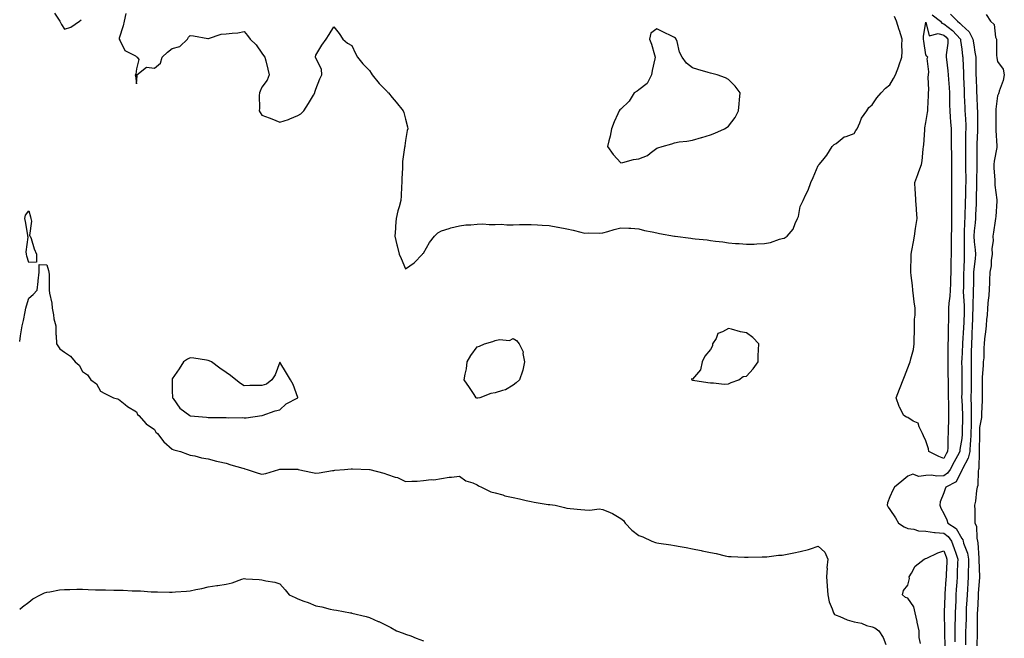
# Model space of a CAD drawing. Units: inches. Extents: x 968483 to 971123, y 7250378 to 7253018.
# Drawn here: x 968483 to 969032, y 7251138 to 7251483 of the extents above; entities that cross this region are included whole.
import ezdxf

# ---------------------------------------------------------------- set-up
doc = ezdxf.new("R2010")
doc.units = ezdxf.units.IN
doc.header["$MEASUREMENT"] = 0
doc.layers.add('Contour_96847250', color=7, linetype='Continuous', true_color=0x881fd6)

msp = doc.modelspace()

# ---------------------------------------------------------------- linework, layer by layer
at = {"layer": 'Contour_96847250'}
for points in [[(968502.42, 7251486.3, 3150), (968505.42, 7251481.92, 3150), (968506.21, 7251480.08, 3150), (968508.05, 7251477.51, 3150), (968511.48, 7251478.49, 3150), (968516.25, 7251481.92, 3150), (968517.23, 7251482.74, 3150)], [(968542.22, 7251486.09, 3150), (968541.25, 7251481.92, 3150), (968540.74, 7251479.23, 3150), (968538.51, 7251472.38, 3150), (968538.4, 7251471.92, 3150), (968539.05, 7251470.92, 3150), (968541.63, 7251465.5, 3150), (968547.49, 7251462.48, 3150), (968548.05, 7251462.1, 3150), (968548.17, 7251462.04, 3150), (968548.42, 7251461.92, 3150), (968549.47, 7251460.5, 3150), (968548.05, 7251455.37, 3150), (968547.7, 7251452.27, 3150), (968547.36, 7251451.92, 3150), (968547.61, 7251451.48, 3150), (968548.05, 7251446.92, 3150), (968548.46, 7251451.51, 3150), (968548.37, 7251451.92, 3150), (968553.74, 7251456.23, 3150), (968558.05, 7251455.68, 3150), (968561.55, 7251458.42, 3150), (968562.42, 7251461.92, 3150), (968565.41, 7251464.56, 3150), (968568.05, 7251466.69, 3150), (968572.17, 7251467.8, 3150), (968576.47, 7251471.92, 3150), (968577.05, 7251472.92, 3150), (968578.05, 7251473.93, 3150), (968579.9, 7251473.77, 3150), (968587.78, 7251472.19, 3150), (968588.05, 7251472.16, 3150), (968588.31, 7251472.18, 3150), (968595.28, 7251474.69, 3150), (968598.05, 7251474.79, 3150), (968601.4, 7251475.27, 3150), (968604.51, 7251475.46, 3150), (968608.05, 7251476.06, 3150), (968610.01, 7251473.88, 3150), (968611.53, 7251471.92, 3150), (968614.88, 7251468.75, 3150), (968618.05, 7251463.98, 3150), (968618.97, 7251462.84, 3150), (968619.62, 7251461.92, 3150), (968620.13, 7251459.84, 3150), (968621.29, 7251455.16, 3150), (968622.07, 7251451.92, 3150), (968620.98, 7251448.99, 3150), (968618.05, 7251445.07, 3150), (968617.02, 7251442.95, 3150), (968616.58, 7251441.92, 3150), (968616.49, 7251440.36, 3150), (968616.65, 7251433.32, 3150), (968616.56, 7251431.92, 3150), (968617.06, 7251430.93, 3150), (968618.05, 7251429.55, 3150), (968622, 7251427.97, 3150), (968623.51, 7251427.38, 3150), (968628.05, 7251425.51, 3150), (968632.86, 7251427.11, 3150), (968633.53, 7251427.4, 3150), (968638.05, 7251429.21, 3150), (968639.72, 7251430.25, 3150), (968641.32, 7251431.92, 3150), (968644.05, 7251435.92, 3150), (968646.8, 7251440.67, 3150), (968647.55, 7251441.92, 3150), (968647.57, 7251442.4, 3150), (968648.05, 7251444.06, 3150), (968650.27, 7251449.7, 3150), (968651.32, 7251451.92, 3150), (968651.18, 7251455.05, 3150), (968648.05, 7251461.26, 3150), (968647.91, 7251461.78, 3150), (968647.91, 7251461.92, 3150), (968647.94, 7251462.03, 3150), (968648.05, 7251462.95, 3150), (968651.4, 7251468.57, 3150), (968653.8, 7251471.92, 3150), (968655.46, 7251474.51, 3150), (968658.05, 7251478.74, 3150), (968661.09, 7251474.96, 3150), (968663.17, 7251471.92, 3150), (968665.78, 7251469.65, 3150), (968668.05, 7251468.37, 3150), (968670.08, 7251463.95, 3150), (968671.3, 7251461.92, 3150), (968674.26, 7251458.13, 3150), (968678.05, 7251454.46, 3150), (968678.95, 7251452.82, 3150), (968679.54, 7251451.92, 3150), (968683.3, 7251447.17, 3150), (968688.05, 7251442.41, 3150), (968688.27, 7251442.14, 3150), (968688.51, 7251441.92, 3150), (968690.63, 7251439.34, 3150), (968692.82, 7251436.69, 3150), (968696.75, 7251431.92, 3150), (968697.12, 7251430.99, 3150), (968698.05, 7251427.33, 3150), (968699.13, 7251423, 3150), (968699.25, 7251421.92, 3150), (968698.99, 7251420.98, 3150), (968698.05, 7251415.3, 3150), (968697.58, 7251412.39, 3150), (968697.58, 7251411.92, 3150), (968697.56, 7251411.43, 3150), (968696.41, 7251403.56, 3150), (968696.33, 7251401.92, 3150), (968696.32, 7251400.19, 3150), (968696, 7251393.97, 3150), (968695.99, 7251391.92, 3150), (968695.82, 7251389.69, 3150), (968695.55, 7251384.42, 3150), (968695.36, 7251381.92, 3150), (968694.47, 7251378.34, 3150), (968693.83, 7251376.14, 3150), (968692.88, 7251371.92, 3150), (968692.48, 7251367.49, 3150), (968692.4, 7251366.27, 3150), (968692, 7251361.92, 3150), (968693.21, 7251357.08, 3150), (968693.33, 7251356.64, 3150), (968694.58, 7251351.92, 3150), (968695.64, 7251349.51, 3150), (968698.05, 7251343.81, 3150), (968702.84, 7251347.13, 3150), (968707.42, 7251351.92, 3150), (968707.73, 7251352.24, 3150), (968708.05, 7251352.52, 3150), (968711.47, 7251358.5, 3150), (968714.16, 7251361.92, 3150), (968716.09, 7251363.88, 3150), (968718.05, 7251364.92, 3150), (968722.42, 7251366.29, 3150), (968723.3, 7251366.67, 3150), (968728.05, 7251367.7, 3150), (968731.6, 7251368.37, 3150), (968734.41, 7251368.28, 3150), (968738.05, 7251368.75, 3150), (968741.15, 7251368.82, 3150), (968744.66, 7251368.53, 3150), (968748.05, 7251368.59, 3150), (968751.35, 7251368.62, 3150), (968754.5, 7251368.37, 3150), (968758.05, 7251368.4, 3150), (968761.49, 7251368.48, 3150), (968764.63, 7251368.5, 3150), (968768.05, 7251368.57, 3150), (968771.64, 7251368.33, 3150), (968774.24, 7251368.11, 3150), (968778.05, 7251367.86, 3150), (968782.97, 7251367, 3150), (968783.11, 7251366.98, 3150), (968788.05, 7251366.05, 3150), (968791.47, 7251365.34, 3150), (968795.74, 7251364.23, 3150), (968798.05, 7251363.72, 3150), (968799.94, 7251363.81, 3150), (968806.26, 7251363.71, 3150), (968808.05, 7251363.82, 3150), (968810.72, 7251364.59, 3150), (968814.33, 7251365.64, 3150), (968818.05, 7251366.7, 3150), (968822.58, 7251366.45, 3150), (968823.59, 7251366.38, 3150), (968828.05, 7251366.14, 3150), (968831.29, 7251365.16, 3150), (968835.53, 7251364.44, 3150), (968838.05, 7251363.81, 3150), (968839.6, 7251363.47, 3150), (968848.01, 7251361.96, 3150), (968848.05, 7251361.95, 3150), (968848.08, 7251361.95, 3150), (968848.26, 7251361.92, 3150), (968856.98, 7251360.85, 3150), (968858.05, 7251360.75, 3150), (968859.43, 7251360.54, 3150), (968866.14, 7251360.01, 3150), (968868.05, 7251359.66, 3150), (968870.73, 7251359.24, 3150), (968874.9, 7251358.77, 3150), (968878.05, 7251358.21, 3150), (968882.05, 7251357.92, 3150), (968884.07, 7251357.94, 3150), (968888.05, 7251357.58, 3150), (968892.36, 7251357.61, 3150), (968893.94, 7251357.81, 3150), (968898.05, 7251357.85, 3150), (968901.5, 7251358.47, 3150), (968906.46, 7251360.33, 3150), (968908.05, 7251360.73, 3150), (968909.04, 7251360.93, 3150), (968910.8, 7251361.92, 3150), (968914.12, 7251365.85, 3150), (968915.25, 7251369.12, 3150), (968916.6, 7251371.92, 3150), (968916.99, 7251372.98, 3150), (968918.05, 7251378.53, 3150), (968919.15, 7251380.82, 3150), (968919.6, 7251381.92, 3150), (968920.91, 7251384.78, 3150), (968922.39, 7251387.58, 3150), (968923.96, 7251391.92, 3150), (968925.3, 7251394.67, 3150), (968928.05, 7251401.36, 3150), (968928.32, 7251401.65, 3150), (968928.53, 7251401.92, 3150), (968930.55, 7251404.42, 3150), (968932.82, 7251407.15, 3150), (968935.84, 7251411.92, 3150), (968936.94, 7251413.03, 3150), (968938.05, 7251413.61, 3150), (968942.5, 7251417.47, 3150), (968943.73, 7251417.6, 3150), (968948.05, 7251419.2, 3150), (968949.04, 7251420.93, 3150), (968949.75, 7251421.92, 3150), (968951.28, 7251425.15, 3150), (968952.25, 7251427.72, 3150), (968955.1, 7251431.92, 3150), (968956.22, 7251433.75, 3150), (968958.05, 7251435.21, 3150), (968960.79, 7251439.18, 3150), (968963.21, 7251441.92, 3150), (968965.49, 7251444.48, 3150), (968968.05, 7251446.48, 3150), (968970.12, 7251449.85, 3150), (968971.08, 7251451.92, 3150), (968973.08, 7251456.89, 3150), (968973.09, 7251456.96, 3150), (968974.66, 7251461.92, 3150), (968974.95, 7251465.02, 3150), (968974.61, 7251468.48, 3150), (968974.85, 7251471.92, 3150), (968973.32, 7251476.65, 3150), (968973.19, 7251477.06, 3150), (968971.71, 7251481.92, 3150), (968970.68, 7251484.55, 3150)], [(968991.58, 7251485.45, 3150), (968996.21, 7251481.92, 3150), (968996.97, 7251480.84, 3150), (968998.05, 7251480.48, 3150), (969002.83, 7251476.7, 3150), (969007.29, 7251471.92, 3150), (969007.29, 7251471.16, 3150), (969008.05, 7251466.2, 3150), (969008.57, 7251462.44, 3150), (969008.65, 7251461.92, 3150), (969008.66, 7251461.31, 3150), (969008.97, 7251452.84, 3150), (969008.99, 7251451.92, 3150), (969009.03, 7251450.94, 3150), (969009.34, 7251443.21, 3150), (969009.39, 7251441.92, 3150), (969009.46, 7251440.51, 3150), (969009.8, 7251433.67, 3150), (969009.88, 7251431.92, 3150), (969009.93, 7251430.04, 3150), (969010.26, 7251424.13, 3150), (969010.32, 7251421.92, 3150), (969010.25, 7251419.72, 3150), (969010.2, 7251414.07, 3150), (969010.14, 7251411.92, 3150), (969010.14, 7251409.83, 3150), (969010.15, 7251404.02, 3150), (969010.15, 7251401.92, 3150), (969010.16, 7251399.81, 3150), (969010.29, 7251394.16, 3150), (969010.3, 7251391.92, 3150), (969010.25, 7251389.72, 3150), (969010.11, 7251383.98, 3150), (969010.06, 7251381.92, 3150), (969009.98, 7251379.99, 3150), (969009.8, 7251373.67, 3150), (969009.74, 7251371.92, 3150), (969009.63, 7251370.34, 3150), (969009.5, 7251363.37, 3150), (969009.41, 7251361.92, 3150), (969009.49, 7251360.48, 3150), (969009.41, 7251353.28, 3150), (969009.5, 7251351.92, 3150), (969009.38, 7251350.59, 3150), (969009.21, 7251343.08, 3150), (969009.12, 7251341.92, 3150), (969009.1, 7251340.87, 3150), (969008.96, 7251332.83, 3150), (969008.94, 7251331.92, 3150), (969008.94, 7251331.03, 3150), (969009.4, 7251323.27, 3150), (969009.4, 7251321.92, 3150), (969009.35, 7251320.62, 3150), (969009.14, 7251313.01, 3150), (969009.11, 7251311.92, 3150), (969009.07, 7251310.9, 3150), (969008.48, 7251302.35, 3150), (969008.46, 7251301.92, 3150), (969008.45, 7251301.52, 3150), (969008.05, 7251293.38, 3150), (969007.94, 7251292.03, 3150), (969007.94, 7251291.92, 3150), (969007.94, 7251291.81, 3150), (969008.05, 7251288.36, 3150), (969008.18, 7251282.05, 3150), (969008.18, 7251281.79, 3150), (969008.05, 7251274.4, 3150), (969007.99, 7251271.98, 3150), (969007.99, 7251271.92, 3150), (969007.99, 7251271.86, 3150), (969008.05, 7251270.9, 3150), (969008.41, 7251262.28, 3150), (969008.41, 7251261.56, 3150), (969008.34, 7251252.21, 3150), (969008.34, 7251251.92, 3150), (969008.32, 7251251.65, 3150), (969008.05, 7251249.16, 3150), (969007.03, 7251242.94, 3150), (969006.97, 7251241.92, 3150), (969005.69, 7251239.56, 3150), (969003.81, 7251236.16, 3150), (969001.62, 7251231.92, 3150), (969000.22, 7251229.75, 3150), (968998.05, 7251228.27, 3150), (968994.22, 7251228.09, 3150), (968991.21, 7251228.76, 3150), (968988.05, 7251228.5, 3150), (968984.18, 7251228.05, 3150), (968980.76, 7251229.21, 3150), (968978.05, 7251228.19, 3150), (968974.68, 7251225.29, 3150), (968970.52, 7251221.92, 3150), (968969.61, 7251220.36, 3150), (968968.05, 7251216.54, 3150), (968966.68, 7251213.29, 3150), (968966.41, 7251211.92, 3150), (968967.03, 7251210.9, 3150), (968968.05, 7251209.49, 3150), (968971.08, 7251204.95, 3150), (968972.83, 7251201.92, 3150), (968975.99, 7251199.86, 3150), (968978.05, 7251198.95, 3150), (968981.37, 7251198.6, 3150), (968983.88, 7251197.75, 3150), (968988.05, 7251197.49, 3150), (968992.87, 7251196.74, 3150), (968993.19, 7251196.78, 3150), (968998.05, 7251196.31, 3150), (969000.57, 7251194.44, 3150), (969002.29, 7251191.92, 3150), (969003.85, 7251187.72, 3150), (969004.7, 7251185.27, 3150), (969005.9, 7251181.92, 3150), (969005.79, 7251179.66, 3150), (969005.55, 7251174.42, 3150), (969005.43, 7251171.92, 3150), (969005.25, 7251169.12, 3150), (969005.01, 7251164.96, 3150), (969004.81, 7251161.92, 3150), (969004.68, 7251158.55, 3150), (969004.51, 7251155.46, 3150), (969004.37, 7251151.92, 3150), (969004.33, 7251148.2, 3150), (969004.26, 7251145.71, 3150), (969004.22, 7251141.92, 3150), (969004.26, 7251138.13, 3150), (969004.24, 7251135.73, 3150)], [(969001.88, 7251485.75, 3151), (969005.62, 7251481.92, 3151), (969007.01, 7251480.88, 3151), (969008.05, 7251479.73, 3151), (969012.12, 7251475.99, 3151), (969014.25, 7251471.92, 3151), (969014.75, 7251468.62, 3151), (969015.43, 7251464.54, 3151), (969015.84, 7251461.92, 3151), (969015.89, 7251459.76, 3151), (969015.93, 7251454.04, 3151), (969015.98, 7251451.92, 3151), (969016.06, 7251449.93, 3151), (969016.3, 7251443.67, 3151), (969016.37, 7251441.92, 3151), (969016.44, 7251440.31, 3151), (969016.72, 7251433.25, 3151), (969016.78, 7251431.92, 3151), (969016.82, 7251430.69, 3151), (969016.88, 7251423.09, 3151), (969016.91, 7251421.92, 3151), (969016.88, 7251420.75, 3151), (969016.5, 7251413.47, 3151), (969016.46, 7251411.92, 3151), (969016.45, 7251410.32, 3151), (969016.43, 7251403.54, 3151), (969016.43, 7251401.92, 3151), (969016.44, 7251400.31, 3151), (969016.34, 7251393.63, 3151), (969016.35, 7251391.92, 3151), (969016.31, 7251390.18, 3151), (969016.17, 7251383.8, 3151), (969016.12, 7251381.92, 3151), (969016.05, 7251379.92, 3151), (969015.81, 7251374.16, 3151), (969015.74, 7251371.92, 3151), (969015.56, 7251369.43, 3151), (969015.06, 7251364.91, 3151), (969014.88, 7251361.92, 3151), (969015.04, 7251358.91, 3151), (969015.63, 7251354.34, 3151), (969015.78, 7251351.92, 3151), (969015.56, 7251349.43, 3151), (969014.92, 7251345.05, 3151), (969014.68, 7251341.92, 3151), (969014.62, 7251338.49, 3151), (969014.57, 7251335.4, 3151), (969014.51, 7251331.92, 3151), (969014.49, 7251328.36, 3151), (969014.3, 7251325.67, 3151), (969014.27, 7251321.92, 3151), (969014.14, 7251318.01, 3151), (969014.07, 7251315.9, 3151), (969013.94, 7251311.92, 3151), (969013.73, 7251307.6, 3151), (969013.69, 7251306.28, 3151), (969013.48, 7251301.92, 3151), (969013.36, 7251297.23, 3151), (969013.36, 7251296.61, 3151), (969013.25, 7251291.92, 3151), (969013.26, 7251287.13, 3151), (969013.25, 7251286.72, 3151), (969013.26, 7251281.92, 3151), (969013.23, 7251277.1, 3151), (969013.23, 7251276.74, 3151), (969013.2, 7251271.92, 3151), (969013.27, 7251267.14, 3151), (969013.27, 7251266.7, 3151), (969013.34, 7251261.92, 3151), (969013.25, 7251257.12, 3151), (969013.24, 7251256.73, 3151), (969013.14, 7251251.92, 3151), (969012.87, 7251247.1, 3151), (969012.84, 7251246.71, 3151), (969012.54, 7251241.92, 3151), (969011.7, 7251238.27, 3151), (969008.4, 7251232.27, 3151), (969008.26, 7251231.92, 3151), (969008.23, 7251231.74, 3151), (969008.05, 7251231.44, 3151), (969004.97, 7251225, 3151), (968999.11, 7251221.92, 3151), (968998.86, 7251221.11, 3151), (968998.05, 7251218.89, 3151), (968996.12, 7251213.85, 3151), (968995.78, 7251211.92, 3151), (968996.42, 7251210.29, 3151), (968998.05, 7251207.4, 3151), (968999.84, 7251203.71, 3151), (969000.29, 7251201.92, 3151), (969005, 7251198.87, 3151), (969008.05, 7251193.47, 3151), (969008.67, 7251192.55, 3151), (969008.83, 7251191.92, 3151), (969009.1, 7251190.87, 3151), (969011.24, 7251185.11, 3151), (969011.83, 7251181.92, 3151), (969011.81, 7251178.16, 3151), (969011.69, 7251175.56, 3151), (969011.67, 7251171.92, 3151), (969011.44, 7251168.53, 3151), (969011.24, 7251165.11, 3151), (969011.03, 7251161.92, 3151), (969010.88, 7251159.09, 3151), (969010.61, 7251154.48, 3151), (969010.48, 7251151.92, 3151), (969010.44, 7251149.53, 3151), (969010.27, 7251144.14, 3151), (969010.23, 7251141.92, 3151), (969010.19, 7251139.78, 3151), (969010.15, 7251134.02, 3151)], [(969021.7, 7251485.57, 3152), (969024.01, 7251481.92, 3152), (969026.23, 7251480.1, 3152), (969026.91, 7251473.06, 3152), (969027.37, 7251471.92, 3152), (969027.5, 7251471.37, 3152), (969027.46, 7251462.51, 3152), (969027.56, 7251461.92, 3152), (969027.6, 7251461.47, 3152), (969028.05, 7251459.45, 3152), (969031.19, 7251455.06, 3152), (969031.79, 7251451.92, 3152), (969031.08, 7251448.89, 3152), (969028.99, 7251442.86, 3152), (969028.72, 7251441.92, 3152), (969028.56, 7251441.41, 3152), (969028.05, 7251440.29, 3152), (969027.12, 7251432.85, 3152), (969027.1, 7251431.92, 3152), (969027.1, 7251430.97, 3152), (969027.09, 7251422.88, 3152), (969027.09, 7251421.92, 3152), (969027.08, 7251420.95, 3152), (969027.63, 7251412.34, 3152), (969027.62, 7251411.92, 3152), (969027.57, 7251411.44, 3152), (969026.14, 7251403.83, 3152), (969025.97, 7251401.92, 3152), (969026.02, 7251399.89, 3152), (969026.5, 7251393.47, 3152), (969026.55, 7251391.92, 3152), (969026.59, 7251390.46, 3152), (969027.64, 7251382.33, 3152), (969027.66, 7251381.92, 3152), (969027.63, 7251381.5, 3152), (969027.01, 7251372.96, 3152), (969026.93, 7251371.92, 3152), (969026.64, 7251370.51, 3152), (969025.83, 7251364.14, 3152), (969025.31, 7251361.92, 3152), (969025.54, 7251359.41, 3152), (969024.89, 7251355.08, 3152), (969025.06, 7251351.92, 3152), (969024.54, 7251348.41, 3152), (969024.45, 7251345.52, 3152), (969023.74, 7251341.92, 3152), (969023.56, 7251337.43, 3152), (969023.52, 7251336.45, 3152), (969023.32, 7251331.92, 3152), (969022.92, 7251327.05, 3152), (969022.84, 7251326.71, 3152), (969022.33, 7251321.92, 3152), (969022.15, 7251317.82, 3152), (969021.79, 7251315.66, 3152), (969021.59, 7251311.92, 3152), (969021.4, 7251308.57, 3152), (969020.79, 7251304.66, 3152), (969020.61, 7251301.92, 3152), (969020.34, 7251299.63, 3152), (969020.32, 7251294.19, 3152), (969020.09, 7251291.92, 3152), (969020.05, 7251289.92, 3152), (969019.54, 7251283.41, 3152), (969019.51, 7251281.92, 3152), (969019.4, 7251280.57, 3152), (969019.52, 7251273.39, 3152), (969019.43, 7251271.92, 3152), (969019.4, 7251270.57, 3152), (969019.11, 7251262.98, 3152), (969019.09, 7251261.92, 3152), (969019.02, 7251260.95, 3152), (969018.05, 7251255.21, 3152), (969017.94, 7251252.03, 3152), (969017.94, 7251251.92, 3152), (969017.93, 7251251.8, 3152), (969017.87, 7251242.1, 3152), (969017.86, 7251241.92, 3152), (969017.82, 7251241.69, 3152), (969017.59, 7251232.38, 3152), (969017.41, 7251231.92, 3152), (969017.21, 7251231.08, 3152), (969017, 7251222.97, 3152), (969016.57, 7251221.92, 3152), (969016.28, 7251220.15, 3152), (969015.7, 7251214.27, 3152), (969015.26, 7251211.92, 3152), (969015.4, 7251209.27, 3152), (969015.33, 7251204.64, 3152), (969015.45, 7251201.92, 3152), (969016.33, 7251200.2, 3152), (969016.39, 7251193.58, 3152), (969016.82, 7251191.92, 3152), (969017.06, 7251190.93, 3152), (969017.54, 7251182.43, 3152), (969017.64, 7251181.92, 3152), (969017.64, 7251181.51, 3152), (969018, 7251171.97, 3152), (969018, 7251171.92, 3152), (969017.99, 7251171.86, 3152), (969017.27, 7251162.7, 3152), (969017.21, 7251161.92, 3152), (969017.17, 7251161.04, 3152), (969016.8, 7251153.17, 3152), (969016.74, 7251151.92, 3152), (969016.71, 7251150.58, 3152), (969016.7, 7251143.27, 3152), (969016.68, 7251141.92, 3152), (969016.66, 7251140.53, 3152), (969016.51, 7251133.46, 3152)], [(968483, 7251303.33, 3149), (968483.52, 7251306.45, 3149), (968483.7, 7251307.57, 3149), (968484.44, 7251311.92, 3149), (968485.09, 7251314.88, 3149), (968486.01, 7251319.88, 3149), (968486.43, 7251321.92, 3149), (968486.77, 7251323.2, 3149), (968488.05, 7251327.37, 3149), (968490.45, 7251329.52, 3149), (968492.74, 7251331.92, 3149), (968493.27, 7251336.7, 3149), (968493.28, 7251337.15, 3149), (968493.78, 7251341.92, 3149), (968493.78, 7251346.19, 3149), (968498.05, 7251345.92, 3149), (968498.97, 7251342.84, 3149), (968499.26, 7251341.92, 3149), (968499.35, 7251340.62, 3149), (968499.4, 7251333.27, 3149), (968499.51, 7251331.92, 3149), (968499.67, 7251330.3, 3149), (968500.84, 7251324.71, 3149), (968501.05, 7251321.92, 3149), (968501.81, 7251318.16, 3149), (968502.06, 7251315.93, 3149), (968503.1, 7251311.92, 3149), (968503.23, 7251307.1, 3149), (968503.3, 7251306.67, 3149), (968503.47, 7251301.92, 3149), (968505.35, 7251299.22, 3149), (968508.05, 7251297.28, 3149), (968511.29, 7251295.16, 3149), (968513.98, 7251291.92, 3149), (968516.18, 7251290.05, 3149), (968518.05, 7251286.47, 3149), (968520.72, 7251284.59, 3149), (968522.69, 7251281.92, 3149), (968525.85, 7251279.72, 3149), (968528.05, 7251275.61, 3149), (968530.39, 7251274.26, 3149), (968535.35, 7251271.92, 3149), (968537.49, 7251271.36, 3149), (968538.05, 7251271.18, 3149), (968541.83, 7251268.14, 3149), (968543.17, 7251267.04, 3149), (968548.05, 7251264.03, 3149), (968548.72, 7251262.59, 3149), (968549.43, 7251261.92, 3149), (968553.52, 7251257.39, 3149), (968558.05, 7251254.21, 3149), (968558.85, 7251252.72, 3149), (968559.77, 7251251.92, 3149), (968563.41, 7251247.28, 3149), (968568.05, 7251243.22, 3149), (968568.94, 7251242.81, 3149), (968572.6, 7251241.92, 3149), (968576.58, 7251240.45, 3149), (968578.05, 7251239.88, 3149), (968580.56, 7251239.41, 3149), (968584.41, 7251238.28, 3149), (968588.05, 7251237.75, 3149), (968592.69, 7251236.56, 3149), (968593.6, 7251236.37, 3149), (968598.05, 7251235.32, 3149), (968600.63, 7251234.5, 3149), (968607.38, 7251232.59, 3149), (968608.05, 7251232.4, 3149), (968608.44, 7251232.31, 3149), (968609.84, 7251231.92, 3149), (968615.99, 7251229.86, 3149), (968618.05, 7251229.33, 3149), (968620.28, 7251229.69, 3149), (968627.45, 7251231.92, 3149), (968627.92, 7251232.05, 3149), (968628.05, 7251232.09, 3149), (968628.22, 7251232.09, 3149), (968638.01, 7251231.96, 3149), (968638.09, 7251231.96, 3149), (968638.26, 7251231.92, 3149), (968646.26, 7251230.13, 3149), (968648.05, 7251229.79, 3149), (968649.96, 7251230.01, 3149), (968657.39, 7251231.26, 3149), (968658.05, 7251231.34, 3149), (968658.56, 7251231.41, 3149), (968664.08, 7251231.92, 3149), (968667.72, 7251232.25, 3149), (968668.05, 7251232.29, 3149), (968668.41, 7251232.28, 3149), (968678.03, 7251231.94, 3149), (968678.07, 7251231.94, 3149), (968678.12, 7251231.92, 3149), (968685.87, 7251229.74, 3149), (968688.05, 7251229.01, 3149), (968692.32, 7251227.65, 3149), (968693.57, 7251227.44, 3149), (968698.05, 7251225.18, 3149), (968701.56, 7251225.43, 3149), (968704.53, 7251225.44, 3149), (968708.05, 7251225.72, 3149), (968712.35, 7251226.22, 3149), (968713.78, 7251226.19, 3149), (968718.05, 7251226.88, 3149), (968722.37, 7251227.6, 3149), (968723.72, 7251227.59, 3149), (968728.05, 7251228.11, 3149), (968731.73, 7251225.6, 3149), (968735.51, 7251224.46, 3149), (968738.05, 7251223.37, 3149), (968738.8, 7251222.67, 3149), (968740.39, 7251221.92, 3149), (968745.6, 7251219.47, 3149), (968748.05, 7251218.86, 3149), (968752.31, 7251217.66, 3149), (968753.38, 7251217.25, 3149), (968758.05, 7251216.28, 3149), (968761.63, 7251215.5, 3149), (968765.34, 7251214.63, 3149), (968768.05, 7251214.03, 3149), (968769.83, 7251213.7, 3149), (968777.55, 7251212.42, 3149), (968778.05, 7251212.33, 3149), (968778.43, 7251212.3, 3149), (968781.52, 7251211.92, 3149), (968786.71, 7251210.58, 3149), (968788.05, 7251210.35, 3149), (968789.78, 7251210.19, 3149), (968795.69, 7251209.56, 3149), (968798.05, 7251209.34, 3149), (968800.81, 7251209.16, 3149), (968805.99, 7251209.86, 3149), (968808.05, 7251209.64, 3149), (968812.11, 7251207.86, 3149), (968813.5, 7251207.37, 3149), (968818.05, 7251204.62, 3149), (968819.49, 7251203.36, 3149), (968820.49, 7251201.92, 3149), (968824.2, 7251198.07, 3149), (968828.05, 7251195.04, 3149), (968830.36, 7251194.23, 3149), (968835.31, 7251191.92, 3149), (968837.34, 7251191.21, 3149), (968838.05, 7251190.96, 3149), (968839.2, 7251190.77, 3149), (968845.97, 7251189.84, 3149), (968848.05, 7251189.46, 3149), (968851.06, 7251188.91, 3149), (968854.53, 7251188.4, 3149), (968858.05, 7251187.68, 3149), (968862.85, 7251186.72, 3149), (968863.4, 7251186.57, 3149), (968868.05, 7251185.53, 3149), (968871.16, 7251185.03, 3149), (968876.25, 7251183.72, 3149), (968878.05, 7251183.36, 3149), (968879.46, 7251183.33, 3149), (968887.02, 7251182.95, 3149), (968888.05, 7251182.92, 3149), (968889.05, 7251182.92, 3149), (968896.8, 7251183.17, 3149), (968898.05, 7251183.18, 3149), (968899.37, 7251183.24, 3149), (968905.89, 7251184.08, 3149), (968908.05, 7251184.17, 3149), (968910.82, 7251184.69, 3149), (968914.55, 7251185.42, 3149), (968918.05, 7251186.08, 3149), (968922.72, 7251187.25, 3149), (968923.83, 7251187.7, 3149), (968928.05, 7251189.05, 3149), (968931.82, 7251185.69, 3149), (968933.44, 7251181.92, 3149), (968932.95, 7251177.02, 3149), (968932.97, 7251176.84, 3149), (968932.62, 7251171.92, 3149), (968933.11, 7251166.98, 3149), (968933.1, 7251166.87, 3149), (968933.45, 7251161.92, 3149), (968934.24, 7251158.11, 3149), (968935.89, 7251154.08, 3149), (968936.52, 7251151.92, 3149), (968937.17, 7251151.04, 3149), (968938.05, 7251150.6, 3149), (968940.15, 7251149.82, 3149), (968944.12, 7251147.99, 3149), (968948.05, 7251146.91, 3149), (968952.28, 7251146.15, 3149), (968955.07, 7251144.9, 3149), (968958.05, 7251144.06, 3149), (968959.6, 7251143.47, 3149), (968961.77, 7251141.92, 3149), (968964.29, 7251138.16, 3149), (968965.79, 7251134.18, 3149)], [(968985.16, 7251134.81, 3149), (968984.29, 7251138.16, 3149), (968984.33, 7251141.92, 3149), (968983.22, 7251146.75, 3149), (968983.15, 7251147.02, 3149), (968982.07, 7251151.92, 3149), (968981.34, 7251155.21, 3149), (968978.05, 7251160.14, 3149), (968976.64, 7251160.51, 3149), (968975.02, 7251161.92, 3149), (968975.6, 7251164.37, 3149), (968978.05, 7251167.31, 3149), (968978.9, 7251171.07, 3149), (968978.82, 7251171.92, 3149), (968980.15, 7251174.02, 3149), (968982.11, 7251177.86, 3149), (968987.16, 7251181.92, 3149), (968987.8, 7251182.17, 3149), (968988.05, 7251182.25, 3149), (968988.62, 7251182.49, 3149), (968994.67, 7251185.3, 3149), (968998.05, 7251186.42, 3149), (968999.3, 7251183.17, 3149), (968999.74, 7251181.92, 3149), (968999.67, 7251180.3, 3149), (968999.36, 7251173.23, 3149), (968999.3, 7251171.92, 3149), (968999.22, 7251170.75, 3149), (968998.61, 7251162.48, 3149), (968998.57, 7251161.92, 3149), (968998.55, 7251161.42, 3149), (968998.35, 7251152.22, 3149), (968998.34, 7251151.92, 3149), (968998.34, 7251151.63, 3149), (968998.47, 7251142.34, 3149), (968998.46, 7251141.92, 3149), (968998.47, 7251141.5, 3149), (968998.67, 7251132.54, 3149)], [(968483, 7251154, 3148), (968484.63, 7251155.34, 3148), (968488.05, 7251157.87, 3148), (968490.28, 7251159.69, 3148), (968494.53, 7251161.92, 3148), (968496.81, 7251163.16, 3148), (968498.05, 7251163.54, 3148), (968499.79, 7251163.66, 3148), (968505.23, 7251164.74, 3148), (968508.05, 7251164.89, 3148), (968511.02, 7251164.89, 3148), (968514.84, 7251165.13, 3148), (968518.05, 7251165.15, 3148), (968521.15, 7251165.02, 3148), (968525.17, 7251164.8, 3148), (968528.05, 7251164.67, 3148), (968530.81, 7251164.68, 3148), (968535.48, 7251164.49, 3148), (968538.05, 7251164.5, 3148), (968540.62, 7251164.49, 3148), (968545.77, 7251164.2, 3148), (968548.05, 7251164.2, 3148), (968550.3, 7251164.17, 3148), (968556.27, 7251163.7, 3148), (968558.05, 7251163.67, 3148), (968559.83, 7251163.7, 3148), (968566.53, 7251163.44, 3148), (968568.05, 7251163.46, 3148), (968569.8, 7251163.67, 3148), (968576, 7251163.97, 3148), (968578.05, 7251164.27, 3148), (968581.12, 7251164.99, 3148), (968584.54, 7251165.43, 3148), (968588.05, 7251166.5, 3148), (968592.86, 7251167.11, 3148), (968593.35, 7251167.22, 3148), (968598.05, 7251167.89, 3148), (968601.36, 7251168.61, 3148), (968606.8, 7251170.67, 3148), (968608.05, 7251171.02, 3148), (968609.03, 7251170.94, 3148), (968616.56, 7251170.43, 3148), (968618.05, 7251170.31, 3148), (968620.17, 7251169.8, 3148), (968625.21, 7251169.08, 3148), (968628.05, 7251168.19, 3148), (968630.89, 7251164.76, 3148), (968633.14, 7251161.92, 3148), (968636.62, 7251160.49, 3148), (968638.05, 7251159.8, 3148), (968641.46, 7251158.51, 3148), (968643.82, 7251157.69, 3148), (968648.05, 7251155.87, 3148), (968651.37, 7251155.24, 3148), (968655.96, 7251154.01, 3148), (968658.05, 7251153.56, 3148), (968659.58, 7251153.45, 3148), (968667.3, 7251151.92, 3148), (968667.97, 7251151.84, 3148), (968668.05, 7251151.83, 3148), (968668.18, 7251151.79, 3148), (968676.1, 7251149.97, 3148), (968678.05, 7251149.31, 3148), (968682.82, 7251147.15, 3148), (968683.15, 7251147.02, 3148), (968688.05, 7251144.6, 3148), (968689.83, 7251143.7, 3148), (968692.97, 7251141.92, 3148), (968696.7, 7251140.57, 3148), (968698.05, 7251140.1, 3148), (968700.96, 7251139.01, 3148), (968703.99, 7251137.86, 3148), (968708.05, 7251136.38, 3148)]]:
    msp.add_polyline3d(points, dxfattribs=at)
for points in [[(968838.05, 7251410.99, 3151), (968838.77, 7251411.2, 3151), (968841.14, 7251411.92, 3151), (968846.45, 7251413.52, 3151), (968848.05, 7251414.1, 3151), (968850.66, 7251414.53, 3151), (968854.93, 7251415.04, 3151), (968858.05, 7251415.62, 3151), (968862.96, 7251417.01, 3151), (968863.24, 7251417.11, 3151), (968868.05, 7251418.53, 3151), (968870.49, 7251419.48, 3151), (968875.78, 7251421.92, 3151), (968877.23, 7251422.74, 3151), (968878.05, 7251423.35, 3151), (968881.75, 7251428.22, 3151), (968883.68, 7251431.92, 3151), (968884.09, 7251435.88, 3151), (968884.21, 7251438.08, 3151), (968884.56, 7251441.92, 3151), (968881.83, 7251445.7, 3151), (968878.05, 7251449.38, 3151), (968876.38, 7251450.25, 3151), (968871.7, 7251451.92, 3151), (968868.84, 7251452.71, 3151), (968868.05, 7251452.88, 3151), (968866.66, 7251453.31, 3151), (968861.05, 7251454.92, 3151), (968858.05, 7251455.92, 3151), (968854.65, 7251458.52, 3151), (968852.21, 7251461.92, 3151), (968850.84, 7251464.71, 3151), (968849.45, 7251470.52, 3151), (968848.97, 7251471.92, 3151), (968848.56, 7251472.43, 3151), (968848.05, 7251472.72, 3151), (968846.52, 7251473.45, 3151), (968841.84, 7251475.71, 3151), (968838.05, 7251477.55, 3151), (968834.8, 7251475.17, 3151), (968834.1, 7251471.92, 3151), (968835.22, 7251469.09, 3151), (968836.82, 7251463.15, 3151), (968837.23, 7251461.92, 3151), (968837.06, 7251460.93, 3151), (968835.56, 7251454.41, 3151), (968835.22, 7251451.92, 3151), (968832.74, 7251447.23, 3151), (968828.05, 7251443.64, 3151), (968827.08, 7251442.89, 3151), (968825.42, 7251441.92, 3151), (968822.74, 7251437.23, 3151), (968818.05, 7251432.92, 3151), (968817.56, 7251432.41, 3151), (968817.09, 7251431.92, 3151), (968816.38, 7251430.25, 3151), (968814.25, 7251425.72, 3151), (968812.85, 7251421.92, 3151), (968812.15, 7251417.82, 3151), (968811.31, 7251415.18, 3151), (968810.59, 7251411.92, 3151), (968813.75, 7251407.62, 3151), (968818.05, 7251402.96, 3151), (968819.26, 7251403.13, 3151), (968825.2, 7251404.77, 3151), (968828.05, 7251405.08, 3151), (968832.92, 7251407.05, 3151), (968834.35, 7251408.22, 3151)], [(968998.05, 7251237.99, 3149), (968995.26, 7251239.13, 3149), (968989.68, 7251241.92, 3149), (968989.49, 7251243.36, 3149), (968988.05, 7251247.82, 3149), (968986.76, 7251250.63, 3149), (968986.2, 7251251.92, 3149), (968984.27, 7251255.7, 3149), (968983.86, 7251257.73, 3149), (968981.06, 7251258.91, 3149), (968978.05, 7251260.92, 3149), (968977.21, 7251261.08, 3149), (968975.77, 7251261.92, 3149), (968973.34, 7251266.63, 3149), (968973.12, 7251266.99, 3149), (968971.59, 7251271.92, 3149), (968973.37, 7251276.6, 3149), (968973.79, 7251277.66, 3149), (968975.45, 7251281.92, 3149), (968976.17, 7251283.8, 3149), (968978.05, 7251288.48, 3149), (968979.02, 7251290.95, 3149), (968979.39, 7251291.92, 3149), (968979.65, 7251293.52, 3149), (968981.1, 7251298.87, 3149), (968981.49, 7251301.92, 3149), (968981.47, 7251305.34, 3149), (968981.81, 7251308.16, 3149), (968981.8, 7251311.92, 3149), (968981.81, 7251315.68, 3149), (968982.05, 7251317.92, 3149), (968982.06, 7251321.92, 3149), (968981.59, 7251325.46, 3149), (968981.19, 7251328.78, 3149), (968980.79, 7251331.92, 3149), (968980.55, 7251334.42, 3149), (968979.9, 7251340.07, 3149), (968979.71, 7251341.92, 3149), (968979.6, 7251343.47, 3149), (968979.95, 7251350.02, 3149), (968979.85, 7251351.92, 3149), (968980.22, 7251354.09, 3149), (968981.19, 7251358.78, 3149), (968981.68, 7251361.92, 3149), (968982.38, 7251366.25, 3149), (968982.54, 7251367.43, 3149), (968983.29, 7251371.92, 3149), (968982.79, 7251376.66, 3149), (968982.82, 7251377.15, 3149), (968982.44, 7251381.92, 3149), (968982.31, 7251386.18, 3149), (968982.15, 7251387.82, 3149), (968982.01, 7251391.92, 3149), (968983.56, 7251396.41, 3149), (968984.22, 7251398.09, 3149), (968985.64, 7251401.92, 3149), (968986.02, 7251403.95, 3149), (968986.61, 7251410.48, 3149), (968986.84, 7251411.92, 3149), (968986.95, 7251413.02, 3149), (968987.51, 7251421.38, 3149), (968987.56, 7251421.92, 3149), (968987.54, 7251422.43, 3149), (968988.05, 7251425.41, 3149), (968989.03, 7251430.94, 3149), (968989.18, 7251431.92, 3149), (968989.21, 7251433.08, 3149), (968989.51, 7251440.46, 3149), (968989.54, 7251441.92, 3149), (968989.7, 7251443.57, 3149), (968989.31, 7251450.66, 3149), (968989.48, 7251451.92, 3149), (968989.76, 7251453.63, 3149), (968988.81, 7251461.16, 3149), (968989.08, 7251461.92, 3149), (968988.55, 7251462.42, 3149), (968988.05, 7251463.16, 3149), (968986.92, 7251470.79, 3149), (968986.8, 7251471.92, 3149), (968986.69, 7251473.28, 3149), (968988.05, 7251481.41, 3149), (968989.86, 7251473.73, 3149), (968994.9, 7251475.07, 3149), (968998.05, 7251474.07, 3149), (968999.25, 7251473.12, 3149), (969000.36, 7251471.92, 3149), (969000.36, 7251469.61, 3149), (968999.35, 7251463.22, 3149), (968999.35, 7251461.92, 3149), (968999.48, 7251460.49, 3149), (969000.26, 7251454.13, 3149), (969000.43, 7251451.92, 3149), (969000.62, 7251449.35, 3149), (969001.02, 7251444.89, 3149), (969001.21, 7251441.92, 3149), (969001.32, 7251438.65, 3149), (969001.33, 7251435.2, 3149), (969001.44, 7251431.92, 3149), (969001.67, 7251428.3, 3149), (969001.83, 7251425.7, 3149), (969002.08, 7251421.92, 3149), (969002.13, 7251417.84, 3149), (969002.2, 7251416.07, 3149), (969002.25, 7251411.92, 3149), (969002.31, 7251407.66, 3149), (969002.35, 7251406.22, 3149), (969002.41, 7251401.92, 3149), (969002.38, 7251397.59, 3149), (969002.31, 7251396.18, 3149), (969002.28, 7251391.92, 3149), (969002.32, 7251387.65, 3149), (969002.39, 7251386.26, 3149), (969002.42, 7251381.92, 3149), (969002.4, 7251377.57, 3149), (969002.44, 7251376.31, 3149), (969002.42, 7251371.92, 3149), (969002.34, 7251367.63, 3149), (969002.33, 7251366.2, 3149), (969002.24, 7251361.92, 3149), (969002.19, 7251357.78, 3149), (969002.18, 7251356.05, 3149), (969002.13, 7251351.92, 3149), (969002.06, 7251347.91, 3149), (969002.05, 7251345.92, 3149), (969001.99, 7251341.92, 3149), (969001.87, 7251338.1, 3149), (969001.77, 7251335.64, 3149), (969001.64, 7251331.92, 3149), (969001.52, 7251328.45, 3149), (969000.81, 7251324.68, 3149), (969000.67, 7251321.92, 3149), (969000.61, 7251319.36, 3149), (969000.65, 7251314.52, 3149), (969000.59, 7251311.92, 3149), (969000.44, 7251309.53, 3149), (969000.51, 7251304.38, 3149), (969000.38, 7251301.92, 3149), (969000.31, 7251299.66, 3149), (969000.36, 7251294.23, 3149), (969000.29, 7251291.92, 3149), (969000.34, 7251289.63, 3149), (969000.39, 7251284.26, 3149), (969000.44, 7251281.92, 3149), (969000.44, 7251279.53, 3149), (969000.59, 7251274.46, 3149), (969000.59, 7251271.92, 3149), (969000.66, 7251269.31, 3149), (969000.63, 7251264.5, 3149), (969000.71, 7251261.92, 3149), (969000.65, 7251259.32, 3149), (969000.49, 7251254.36, 3149), (969000.44, 7251251.92, 3149), (969000.25, 7251249.72, 3149), (969000.25, 7251244.12, 3149), (969000.08, 7251241.92, 3149), (968999.37, 7251240.6, 3149)], [(968488.05, 7251347.31, 3149), (968486.98, 7251350.85, 3149), (968486.77, 7251351.92, 3149), (968486.66, 7251353.31, 3149), (968487.64, 7251361.51, 3149), (968487.59, 7251361.92, 3149), (968487.5, 7251362.47, 3149), (968486.22, 7251370.09, 3149), (968485.94, 7251371.92, 3149), (968486.3, 7251373.67, 3149), (968488.05, 7251376.18, 3149), (968488.99, 7251372.86, 3149), (968489.25, 7251371.92, 3149), (968489.64, 7251370.33, 3149), (968488.5, 7251362.37, 3149), (968488.86, 7251361.92, 3149), (968489.31, 7251360.66, 3149), (968491.01, 7251354.88, 3149), (968492.39, 7251351.92, 3149), (968492.41, 7251347.56, 3149)], [(968878.05, 7251279.59, 3150), (968879.64, 7251280.33, 3150), (968883.76, 7251281.92, 3150), (968886.18, 7251283.79, 3150), (968888.05, 7251283.99, 3150), (968891.89, 7251288.08, 3150), (968894.52, 7251291.92, 3150), (968894.63, 7251295.34, 3150), (968894.8, 7251298.67, 3150), (968894.91, 7251301.92, 3150), (968891.64, 7251305.51, 3150), (968888.05, 7251308.15, 3150), (968884.78, 7251308.65, 3150), (968879.79, 7251310.18, 3150), (968878.05, 7251310.53, 3150), (968874.72, 7251308.59, 3150), (968872.19, 7251307.78, 3150), (968871.11, 7251304.98, 3150), (968869.17, 7251301.92, 3150), (968869.16, 7251300.81, 3150), (968868.05, 7251298.81, 3150), (968864.9, 7251295.07, 3150), (968863.33, 7251291.92, 3150), (968862.55, 7251287.42, 3150), (968858.05, 7251282.33, 3150), (968857.53, 7251282.44, 3150), (968857.58, 7251281.92, 3150), (968857.93, 7251281.8, 3150), (968858.05, 7251281.77, 3150), (968858.23, 7251281.74, 3150), (968866.49, 7251280.36, 3150), (968868.05, 7251280.11, 3150), (968869.71, 7251280.26, 3150), (968875.58, 7251279.45, 3150)], [(968738.05, 7251271.58, 3149), (968737.82, 7251271.69, 3149), (968737.48, 7251271.92, 3149), (968736.27, 7251273.7, 3149), (968733.64, 7251277.51, 3149), (968730.75, 7251281.92, 3149), (968731.21, 7251285.08, 3149), (968732, 7251287.97, 3149), (968732.43, 7251291.92, 3149), (968734.49, 7251295.48, 3149), (968738.05, 7251300.33, 3149), (968739.25, 7251300.72, 3149), (968742.05, 7251301.92, 3149), (968746.76, 7251303.21, 3149), (968748.05, 7251303.83, 3149), (968750.48, 7251304.35, 3149), (968756.07, 7251303.9, 3149), (968758.05, 7251304.86, 3149), (968759.99, 7251303.86, 3149), (968761.41, 7251301.92, 3149), (968763.53, 7251297.4, 3149), (968763.44, 7251296.53, 3149), (968764.39, 7251291.92, 3149), (968763.35, 7251287.22, 3149), (968763.34, 7251286.63, 3149), (968761.59, 7251281.92, 3149), (968759.81, 7251280.16, 3149), (968758.05, 7251278.84, 3149), (968753.68, 7251276.29, 3149), (968752.14, 7251276.01, 3149), (968748.05, 7251274.6, 3149), (968745.63, 7251274.34, 3149), (968739.54, 7251271.92, 3149), (968738.34, 7251271.63, 3149)], [(968618.05, 7251261.9, 3150), (968618.06, 7251261.91, 3150), (968618.15, 7251261.92, 3150), (968625.43, 7251264.54, 3150), (968628.05, 7251265.18, 3150), (968631.53, 7251268.44, 3150), (968638, 7251271.92, 3150), (968637.96, 7251272.01, 3150), (968635.38, 7251279.25, 3150), (968633.98, 7251281.92, 3150), (968631.76, 7251285.63, 3150), (968628.05, 7251291.67, 3150), (968625.33, 7251284.64, 3150), (968623.49, 7251281.92, 3150), (968620.6, 7251279.37, 3150), (968618.05, 7251278.8, 3150), (968614.88, 7251278.75, 3150), (968611.29, 7251278.68, 3150), (968608.05, 7251278.61, 3150), (968606.05, 7251279.92, 3150), (968603.54, 7251281.92, 3150), (968600.5, 7251284.37, 3150), (968598.05, 7251285.96, 3150), (968594.55, 7251288.42, 3150), (968589.82, 7251291.92, 3150), (968588.67, 7251292.54, 3150), (968588.05, 7251292.71, 3150), (968587.15, 7251292.82, 3150), (968580.05, 7251293.92, 3150), (968578.05, 7251294.15, 3150), (968576.52, 7251293.45, 3150), (968574.34, 7251291.92, 3150), (968571.87, 7251288.1, 3150), (968568.05, 7251282.43, 3150), (968567.93, 7251282.04, 3150), (968567.93, 7251281.92, 3150), (968567.93, 7251281.8, 3150), (968568.05, 7251275.73, 3150), (968568.19, 7251272.06, 3150), (968568.16, 7251271.92, 3150), (968568.49, 7251271.48, 3150), (968572.27, 7251266.14, 3150), (968577.76, 7251261.92, 3150), (968577.96, 7251261.83, 3150), (968578.05, 7251261.79, 3150), (968578.19, 7251261.78, 3150), (968587.16, 7251261.03, 3150), (968588.05, 7251260.94, 3150), (968589.1, 7251260.87, 3150), (968597.02, 7251260.89, 3150), (968598.05, 7251260.8, 3150), (968599.3, 7251260.67, 3150), (968606.98, 7251260.85, 3150), (968608.05, 7251260.69, 3150), (968609.21, 7251260.76, 3150), (968618.03, 7251261.9, 3150)]]:
    msp.add_polyline3d(points, close=True, dxfattribs=at)

doc.saveas('drawing.dxf')
